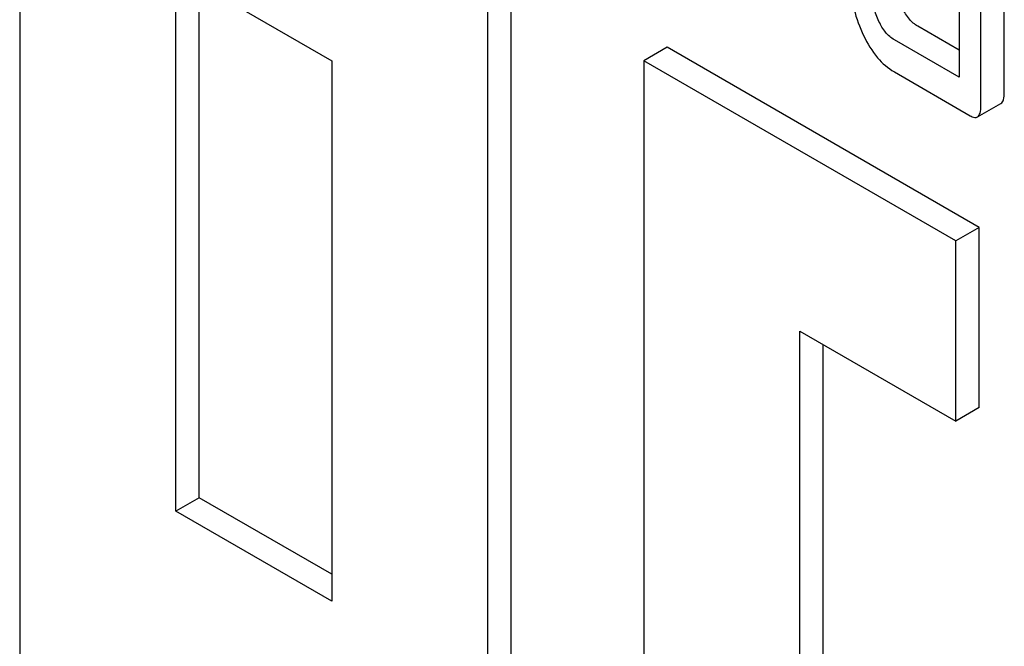
# Model space of a CAD drawing. Units: millimetres. Extents: x 0 to 2515, y -2 to 1778.
# Drawn here: x 1848 to 1856, y 1191 to 1196 of the extents above; entities that cross this region are included whole.
import ezdxf

# ---------------------------------------------------------------- set-up
doc = ezdxf.new("R2010")
doc.units = ezdxf.units.MM
doc.header["$LTSCALE"] = 138.323353
doc.layers.get('0').update_dxf_attribs({"linetype": 'CONTINUOUS'})

msp = doc.modelspace()

# ---------------------------------------------------------------- linework, layer by layer
at = {"color": 7, "linetype": 'Continuous'}
for p, q in [((1847.568, 1199.1289), (1847.568, 1184.4318)), ((1856.0844, 1198.1941), (1856.0844, 1195.7136)), ((1856.4927, 1195.5769), (1856.4927, 1198.2033)), ((1856.2806, 1195.4545), (1856.2806, 1198.0808)), ((1852.0227, 1182.1048), (1852.0227, 1196.8019)), ((1848.9822, 1191.7804), (1848.9822, 1196.6794)), ((1848.9822, 1196.6794), (1850.3964, 1195.8629)), ((1851.8106, 1181.9824), (1851.8106, 1196.6794)), ((1849.1943, 1191.9028), (1849.1943, 1196.5569)), ((1856.0844, 1195.9586), (1855.708, 1196.1759)), ((1856.0844, 1195.7136), (1855.4959, 1196.0534)), ((1853.437, 1195.9854), (1853.2248, 1195.8629)), ((1856.2654, 1194.3524), (1853.437, 1195.9854)), ((1850.3964, 1195.8629), (1850.3964, 1190.9639)), ((1853.2248, 1195.8629), (1853.2248, 1181.1659)), ((1856.0533, 1194.23), (1853.2248, 1195.8629)), ((1855.4959, 1195.7616), (1856.1825, 1195.3652)), ((1856.2497, 1195.3542), (1856.4618, 1195.4766)), ((1856.2654, 1194.3524), (1856.0533, 1194.23)), ((1856.2654, 1192.7194), (1856.2654, 1194.3524)), ((1856.0533, 1192.597), (1856.0533, 1194.23)), ((1854.6391, 1181.9824), (1854.6391, 1193.4134)), ((1854.6391, 1193.4134), (1856.0533, 1192.597)), ((1854.8512, 1182.1049), (1854.8512, 1193.291)), ((1856.2654, 1192.7194), (1856.0533, 1192.597)), ((1849.1943, 1191.9028), (1848.9822, 1191.7804)), ((1850.3964, 1191.2088), (1849.1943, 1191.9028)), ((1850.3964, 1190.9639), (1848.9822, 1191.7804))]:
    msp.add_line(p, q, dxfattribs=at)
for points, knots in [([(1855.1035, 1196.5717), (1855.1035, 1196.4905), (1855.1228, 1196.3243), (1855.1806, 1196.1676), (1855.2173, 1196.0917)], [0, 0, 0, 0, 0.490734, 1, 1, 1, 1]), ([(1855.3566, 1196.2185), (1855.3376, 1196.2577), (1855.3086, 1196.3362), (1855.2997, 1196.4193), (1855.2997, 1196.4585)], [0, 0, 0, 0, 0.52658, 1, 1, 1, 1]), ([(1855.708, 1196.1759), (1855.6794, 1196.1924), (1855.6234, 1196.2416), (1855.5861, 1196.3051), (1855.5687, 1196.3409)], [0, 0, 0, 0, 0.45324, 1, 1, 1, 1]), ([(1855.4959, 1196.0534), (1855.4659, 1196.0707), (1855.4103, 1196.1205), (1855.3733, 1196.184), (1855.3566, 1196.2185)], [0, 0, 0, 0, 0.474748, 1, 1, 1, 1]), ([(1855.2173, 1196.0917), (1855.2518, 1196.0205), (1855.3269, 1195.894), (1855.4383, 1195.7949), (1855.4959, 1195.7616)], [0, 0, 0, 0, 0.543086, 1, 1, 1, 1]), ([(1856.4618, 1195.4766), (1856.4736, 1195.4835), (1856.4918, 1195.519), (1856.4927, 1195.5546), (1856.4927, 1195.5769)], [0, 0, 0, 0, 0.379508, 1, 1, 1, 1]), ([(1856.2497, 1195.3542), (1856.2615, 1195.361), (1856.2797, 1195.3965), (1856.2806, 1195.4322), (1856.2806, 1195.4545)], [0, 0, 0, 0, 0.379508, 1, 1, 1, 1]), ([(1856.1825, 1195.3652), (1856.189, 1195.3614), (1856.209, 1195.3509), (1856.2361, 1195.3463), (1856.2497, 1195.3542)], [0, 0, 0, 0, 0.325075, 1, 1, 1, 1])]:
    msp.add_open_spline(points, degree=3, knots=knots, dxfattribs=at)

doc.saveas('drawing.dxf')
